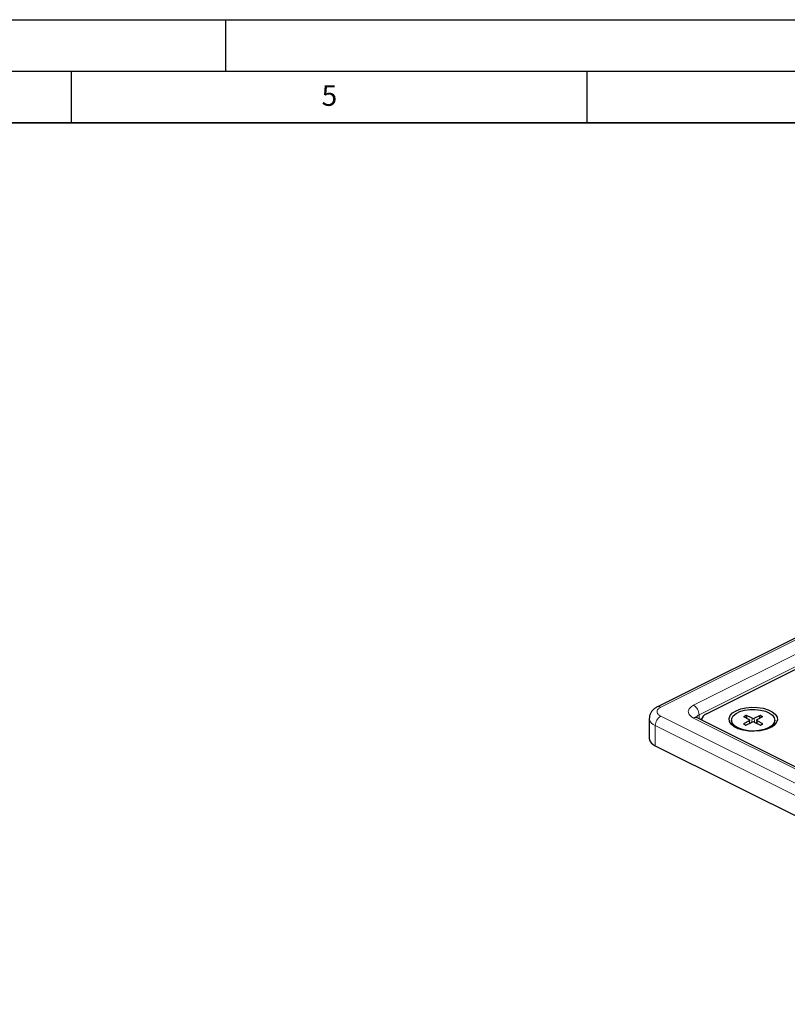
# Model space of a CAD drawing. Units: millimetres. Extents: x 0 to 420, y 0 to 297.
# Drawn here: x 210 to 284, y 201 to 297 of the extents above; entities that cross this region are included whole.
import ezdxf

# ---------------------------------------------------------------- set-up
doc = ezdxf.new("R2010")
doc.units = ezdxf.units.MM
doc.layers.add('LINIEN-DICK', color=7, linetype='Continuous', lineweight=35)
doc.layers.add('LINIEN-DÜNN', color=7, linetype='Continuous')
doc.layers.add('VORLAGE_TEXT', color=7, linetype='Continuous')
doc.styles.add('SLDTEXTSTYLE0', font='TXT', dxfattribs={"width": 0.605})

msp = doc.modelspace()

# ---------------------------------------------------------------- linework, layer by layer
at = {"color": 7, "linetype": 'Continuous', "lineweight": 25}
for p, q in [((322.0568, 255.3967), (271.8522, 230.2944)), ((276.607, 229.6254), (322.2154, 252.4296)), ((281.0422, 229.1959), (280.4324, 229.4769)), ((280.474, 229.4239), (280.5444, 229.1754)), ((281.2599, 229.1959), (281.8697, 229.4769)), ((281.7577, 229.1754), (281.8281, 229.4239)), ((271.0715, 229.1817), (271.0715, 227.2331)), ((322.374, 205.8993), (275.705, 229.2338)), ((276.1677, 229.0951), (276.1677, 229.0024)), ((279.0511, 229.0021), (279.0511, 228.8786)), ((280.2015, 229.3614), (280.7635, 229.0565)), ((280.7635, 228.9477), (280.2015, 228.6428)), ((280.4324, 228.5273), (281.0422, 228.8083)), ((280.8355, 228.7131), (280.8059, 229.0062)), ((281.2599, 228.8083), (281.8697, 228.5273)), ((281.4963, 229.0062), (281.4666, 228.7131)), ((281.5386, 229.0565), (282.1006, 229.3614)), ((282.1006, 228.6428), (281.5386, 228.9477)), ((283.2511, 228.8786), (283.2511, 229.0021)), ((271.6573, 226.526), (321.8618, 201.4237))]:
    msp.add_line(p, q, dxfattribs=at)
at = {"color": 8, "linetype": 'Continuous', "lineweight": 18}
for p, q in [((322.3922, 255.3754), (272.1876, 230.2731)), ((275.3696, 230.4499), (322.0386, 253.7844)), ((275.8999, 229.5352), (322.5689, 252.8698)), ((272.1876, 229.3893), (322.3922, 204.287)), ((275.8999, 229.1363), (275.8999, 229.5352)), ((280.2015, 229.3614), (280.4324, 229.4769)), ((281.8697, 229.4769), (282.1006, 229.3614)), ((271.6573, 228.4746), (321.8618, 203.3723)), ((271.6573, 228.4746), (271.6573, 226.526)), ((322.0386, 205.878), (275.3696, 229.2125)), ((276.1719, 229.1516), (276.0206, 229.076)), ((280.4324, 228.5273), (280.2015, 228.6428)), ((280.7635, 228.9477), (280.7822, 228.6885)), ((281.0422, 229.1959), (281.0158, 228.7962)), ((281.2599, 229.1959), (281.2863, 228.7962)), ((281.5199, 228.6885), (281.5386, 228.9477)), ((282.1006, 228.6428), (281.8697, 228.5273))]:
    msp.add_line(p, q, dxfattribs=at)
at = {"color": 7, "linetype": 'Continuous', "lineweight": 25, "flags": 128}
for points in [[(276.607, 229.6254), (276.4205, 229.5117), (276.2818, 229.3821), (276.1965, 229.2414), (276.1677, 229.0951), (276.1809, 228.9958)], [(282.8128, 228.2642), (282.3668, 228.0895), (281.8502, 227.9733), (281.2929, 227.9222), (280.7275, 227.9393), (280.1866, 228.0236), (279.7018, 228.1701), (279.3012, 228.3704), (279.0081, 228.6128), (278.8395, 228.8833), (278.8053, 229.166), (278.9075, 229.4446), (279.14, 229.7029), (279.4894, 229.9259), (279.9353, 230.1006), (280.4519, 230.2169), (281.0092, 230.2679), (281.5747, 230.2508), (282.1155, 230.1666), (282.6003, 230.02), (283.0009, 229.8197), (283.294, 229.5773), (283.4626, 229.3069), (283.4968, 229.0241), (283.3947, 228.7455), (283.1621, 228.4872), (282.8128, 228.2642)], [(282.636, 228.2596), (282.22, 228.0983), (281.7369, 227.9938), (281.217, 227.9526), (280.693, 227.9774), (280.1977, 228.0665), (279.7623, 228.2145), (279.4142, 228.4119), (279.1752, 228.6464), (279.0604, 228.9033), (279.0769, 229.1664), (279.2238, 229.4191), (279.4917, 229.6457), (279.864, 229.8318), (280.317, 229.9657), (280.8225, 230.0392), (281.3487, 230.0474), (281.8624, 229.99), (282.3314, 229.8705), (282.7263, 229.6965), (283.0222, 229.4788), (283.2005, 229.2312), (283.25, 228.9691), (283.1677, 228.7092), (282.9586, 228.4676), (282.636, 228.2596)], [(280.7635, 229.0565), (280.7817, 229.0446), (280.7951, 229.0313), (280.8033, 229.017), (280.8061, 229.0021), (280.8033, 228.9872), (280.7951, 228.9729), (280.7817, 228.9596), (280.7635, 228.9477)], [(281.5386, 228.9477), (281.5205, 228.9596), (281.5071, 228.9729), (281.4988, 228.9872), (281.4961, 229.0021), (281.4988, 229.017), (281.5071, 229.0313), (281.5205, 229.0446), (281.5386, 229.0565)]]:
    msp.add_lwpolyline(points, dxfattribs=at)
at = {"color": 8, "linetype": 'Continuous', "lineweight": 18}
for centre, radius, start, end in [((274.8143, 229.5169), 1.0857, 0.967816, 59.242148), ((272.7429, 228.4562), 1.0857, 120.757852, 179.032184), ((271.9992, 229.9581), 0.3671, 59.117485, 113.567183), ((276.0796, 229.0699), 0.4989, 111.11881, 156.265131), ((280.8639, 228.3537), 1.1391, 110.018326, 121.497943), ((281.4382, 228.3537), 1.1391, 58.502057, 69.981674), ((271.9255, 229.2926), 0.8608, 187.232723, 251.846506), ((275.558, 228.8975), 0.367, 66.381965, 120.885793)]:
    msp.add_arc(centre, radius, start, end, dxfattribs=at)
at = {"color": 7, "linetype": 'Continuous', "lineweight": 25}
for centre, radius, start, end in [((279.8016, 228.942), 0.7532, 184.831544, 232.491334), ((280.8306, 229.5218), 1.0657, 236.611502, 248.457183), ((281.1511, 229.4584), 0.2842, 247.48282, 292.51718), ((281.1511, 228.5458), 0.2842, 67.48282, 112.51718), ((281.4605, 229.5429), 1.0895, 291.672159, 303.259156), ((282.5265, 228.9278), 0.7262, 306.564701, 356.112422), ((271.9476, 227.3627), 0.8857, 188.416247, 250.862297)]:
    msp.add_arc(centre, radius, start, end, dxfattribs=at)
at = {"color": 8, "linetype": 'Continuous', "lineweight": 18}
for points, knots in [([(275.3696, 229.2125), (275.2306, 229.2986), (275.016, 229.4315), (274.8817, 229.6528), (274.8447, 229.8311), (274.8817, 230.0096), (275.0159, 230.2308), (275.2306, 230.3638), (275.3696, 230.4499)], [0, 0, 0, 0, 0.2394429, 0.3696725, 0.5, 0.6302296, 0.7605571, 1, 1, 1, 1]), ([(272.1876, 230.2731), (272.0883, 230.2116), (271.935, 230.1167), (271.8391, 229.9586), (271.8127, 229.8312), (271.8391, 229.7038), (271.935, 229.5458), (272.0883, 229.4508), (272.1876, 229.3893)], [0, 0, 0, 0, 0.2394429, 0.369653, 0.4999999, 0.63021, 0.7605571, 1, 1, 1, 1])]:
    msp.add_open_spline(points, degree=3, knots=knots, dxfattribs=at)
at = {"color": 7, "linetype": 'Continuous', "lineweight": 25}
for points, knots in [([(271.8533, 230.2937), (271.848, 230.2915), (271.7452, 230.2483), (271.5697, 230.1278), (271.338, 229.9201), (271.1677, 229.6537), (271.0736, 229.3973), (271.0821, 229.2371), (271.0849, 229.1848)], [0, 0, 0, 0, 0.0114483, 0.2256852, 0.4464774, 0.6677707, 0.891674, 1, 1, 1, 1]), ([(280.4324, 229.4769), (280.4379, 229.4737), (280.4489, 229.4673), (280.4629, 229.4502), (280.4707, 229.4348), (280.4734, 229.4258), (280.474, 229.4239)], [0, 0, 0, 0, 0.3068254, 0.6138246, 0.9164707, 1, 1, 1, 1]), ([(281.8697, 229.4769), (281.8642, 229.4737), (281.8532, 229.4673), (281.8392, 229.4502), (281.8314, 229.4348), (281.8287, 229.4258), (281.8281, 229.4239)], [0, 0, 0, 0, 0.3068254, 0.6138246, 0.9164707, 1, 1, 1, 1]), ([(275.7095, 229.2338), (275.6857, 229.2455), (275.622, 229.2766), (275.5752, 229.3172), (275.5728, 229.32), (275.5717, 229.3213)], [0, 0, 0, 0, 0.2532914, 0.6756223, 1, 1, 1, 1]), ([(280.2015, 228.6428), (280.2066, 228.6449), (280.2169, 228.6492), (280.2312, 228.6462), (280.2399, 228.639), (280.2434, 228.6332), (280.2441, 228.6319)], [0, 0, 0, 0, 0.3068254, 0.6138246, 0.9164707, 1, 1, 1, 1]), ([(282.058, 228.6319), (282.061, 228.6361), (282.067, 228.6444), (282.0805, 228.6487), (282.0922, 228.647), (282.0989, 228.6436), (282.1006, 228.6428)], [0, 0, 0, 0, 0.297763, 0.5954231, 0.8959678, 1, 1, 1, 1])]:
    msp.add_open_spline(points, degree=3, knots=knots, dxfattribs=at)
at = {"layer": 'LINIEN-DICK'}
msp.add_line((410, 287), (20, 287), dxfattribs=at)
at = {"layer": 'LINIEN-DÜNN'}
for p, q in [((0, 297), (420, 297)), ((230, 292), (230, 297)), ((15, 292), (415, 292)), ((215, 292), (215, 287)), ((265, 292), (265, 287))]:
    msp.add_line(p, q, dxfattribs=at)

# ---------------------------------------------------------------- texts
at = {"layer": 'VORLAGE_TEXT', "insert": (240.0418, 290.6369), "char_height": 2, "attachment_point": 2, "style": 'SLDTEXTSTYLE0'}
msp.add_mtext('5', dxfattribs=at)

doc.saveas('drawing.dxf')
